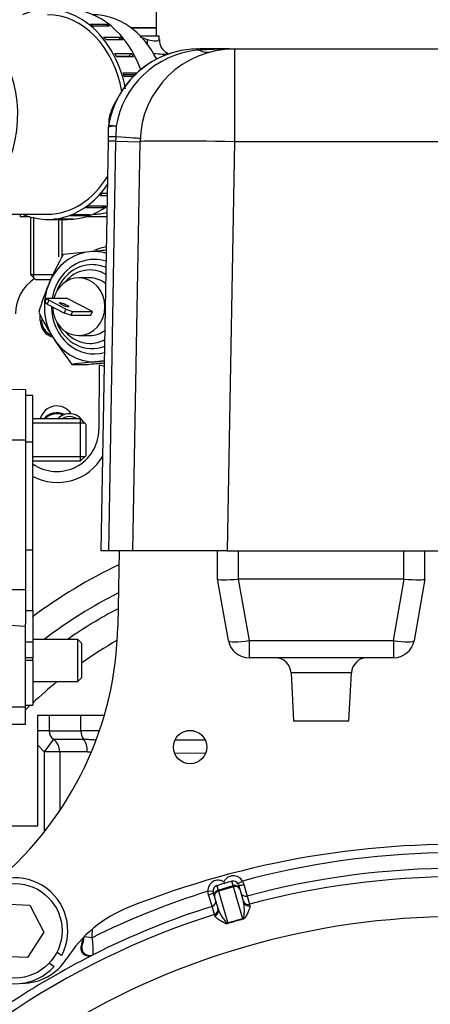
# Model space of a CAD drawing. Units: millimetres. Extents: x 0 to 408, y 0 to 202.
# Drawn here: x 62 to 70, y 164 to 184 of the extents above; entities that cross this region are included whole.
import ezdxf
from ezdxf.enums import TextEntityAlignment as Align
from ezdxf.lldxf.tags import DXFTag

# ---------------------------------------------------------------- set-up
doc = ezdxf.new("R2010")
doc.units = ezdxf.units.MM
for name, color, linetype in [('13810056', 7, 'Continuous'), ('13810064', 7, 'Continuous'), ('13811029', 7, 'Continuous'), ('13811031', 7, 'Continuous'), ('13811035', 7, 'Continuous'), ('13811037', 7, 'Continuous'), ('13817002', 7, 'Continuous'), ('13817003', 7, 'Continuous'), ('13817007', 7, 'Continuous'), ('13817015', 7, 'Continuous'), ('13817018', 7, 'Continuous'), ('13821031_JUNTA_T', 7, 'Continuous'), ('13821035_JUNTA', 7, 'Continuous'), ('14711008_ESPARRA', 7, 'Continuous'), ('30L00-00571_000_', 7, 'Continuous'), ('53203359_DIN-912', 7, 'Continuous'), ('54081023_ABRAZAD', 7, 'Continuous'), ('56000053_ARANDEL', 7, 'Continuous'), ('56000073_ARANDEL', 7, 'Continuous'), ('60900070_TERMOCO', 7, 'Continuous'), ('DIAMETROM12_DIN1', 7, 'Continuous'), ('DIAMETROM6_DIN12', 7, 'Continuous'), ('DIAMETROM6_DIN_1', 7, 'Continuous'), ('DIN-931_M6_X_65_', 7, 'Continuous'), ('DIN-933_M6_X_25', 7, 'Continuous'), ('DIN-933_M6_X_40_', 7, 'Continuous'), ('DIN-933_M8_X_20', 7, 'Continuous'), ('Predeterminado', 7, 'Continuous')]:
    doc.layers.add(name, color=color, linetype=linetype)
doc.styles.add('SEACAD_Arial', font='arial.ttf')
tags = doc.linetypes.add('HIDDEN2', pattern=[4.7625, 3.175, -1.5875]).pattern_tags.tags
tags[6:7] = [DXFTag(74, 4), DXFTag(75, 0), DXFTag(340, '0'), DXFTag(46, 0.0), DXFTag(50, 0.0), DXFTag(44, 0.0), DXFTag(45, 0.0)]
tags[4:5] = [DXFTag(74, 4), DXFTag(75, 0), DXFTag(340, '0'), DXFTag(46, 0.0), DXFTag(50, 0.0), DXFTag(44, 0.0), DXFTag(45, 0.0)]
doc.dimstyles.new('SOLE', dxfattribs={"dimtxt": 2.6, "dimasz": 2.08, "dimexe": 1.3, "dimexo": 1.3, "dimgap": 0.65, "dimtad": 1, "dimlfac": 9.090909, "dimdsep": 46, "dimtxsty": 'SEACAD_Arial', "dimblk1": '_SE_FILLED', "dimblk2": '_SE_FILLED', "dimsah": 1, "dimcen": 1.3, "dimadec": 0, "dimazin": 0, "dimtfac": 0.7, "dimtdec": 3, "dimtmove": 0, "dimatfit": 3, "dimfxl": 1, "dimarcsym": 0})

# ---------------------------------------------------------------- blocks, each defined once
blk = doc.blocks.new('SE1')
at = {"layer": '13810056', "color": 7, "linetype": 'HIDDEN2'}
for p, q in [((65.761, 166.296), (65.788, 166.205)), ((65.788, 166.205), (66.105, 166.298)), ((65.91, 166.377), (65.919, 166.345)), ((66.105, 166.298), (66.078, 166.389)), ((66.105, 166.298), (66.112, 166.272)), ((66.204, 166.339), (66.299, 166.394)), ((66.215, 166.314), (66.241, 166.223)), ((66.299, 166.394), (66.327, 166.32)), ((66.327, 166.32), (66.396, 166.078)), ((65.573, 166.181), (65.682, 166.186)), ((65.589, 166.104), (65.573, 166.181)), ((65.661, 165.864), (65.589, 166.104)), ((65.713, 166.069), (65.687, 166.16)), ((65.796, 166.179), (65.788, 166.205)), ((66.112, 166.272), (65.796, 166.179)), ((65.796, 166.179), (65.991, 165.51)), ((66.308, 165.603), (66.112, 166.272)), ((66.241, 166.223), (66.321, 165.952)), ((65.793, 165.797), (65.713, 166.069)), ((66.396, 166.078), (66.446, 165.907)), ((66.446, 165.907), (66.454, 165.878)), ((65.712, 165.692), (65.661, 165.864)), ((65.72, 165.663), (65.712, 165.692)), ((63.145, 165.207), (62.981, 165.223)), ((62.92, 165.027), (62.935, 165.037)), ((63.168, 164.85), (63.155, 164.839))]:
    blk.add_line(p, q, dxfattribs=at)
for centre, radius, start, end in [((70.811, 149.621), 17.369, 91.2276, 105.0537), ((70.811, 149.621), 17.039, 74.9836, 105.0164), ((68.864, 156.391), 10.38, 106.4826, 107.3934), ((68.802, 156.373), 10.38, 105.2122, 106.123), ((66.108, 166.283), 0.111, 16.3237, 30.0501), ((70.811, 149.621), 16.861, 74.9972, 105.0028), ((70.811, 149.621), 17.369, 107.5518, 116.19), ((65.794, 166.191), 0.111, 182.5498, 196.2875), ((70.811, 149.621), 16.861, 107.6027, 140.9227), ((70.811, 149.621), 17.039, 107.5892, 116.6478), ((70.811, 149.621), 16.025, 42.2887, 170.1185), ((67.33, 161.523), 4.206, 104.0545, 108.551), ((67.378, 161.357), 4.37, 104.1507, 108.4548), ((61.681, 165.351), 1.471, 354.3824, 1.3403), ((61.681, 165.351), 1.282, 345.3584, 353.1942), ((62.446, 165.258), 0.536, 335.7366, 356.2667), ((61.679, 164.931), 1.492, 356.9142, 10.6703), ((70.811, 149.621), 17.035, 116.7062, 123.5573)]:
    blk.add_arc(centre, radius, start, end, dxfattribs=at)
for centre, major_axis, ratio, start_param, end_param in [((66.109, 166.283), (0.062, -0.211), 0.999852, 1.812197, 3.989655), ((65.792, 166.191), (0.062, -0.211), 0.999852, 2.293531, 4.470988), ((65.792, 166.191), (0.031, -0.106), 0.999555, 3.141593, 4.470988), ((66.109, 166.283), (-0.031, 0.106), 0.999555, 4.95379, 6.283185), ((66.136, 166.192), (-0.106, -0.031), 0.999852, 3.141593, 4.712389), ((66.32, 166.345), (-0.106, -0.031), 0.238846, 0, 1.565485), ((65.581, 166.129), (-0.106, -0.031), 0.238846, 1.576108, 3.141593), ((65.819, 166.099), (-0.106, -0.031), 0.999852, 4.712389, 6.283185), ((65.819, 166.099), (-0.106, -0.031), 0.754855, 4.712389, 6.283185), ((66.136, 166.192), (-0.106, -0.031), 0.754855, 3.141593, 4.712389), ((66.367, 166.184), (-0.106, -0.031), 0.999445, 0, 1.548357), ((65.628, 165.968), (-0.106, -0.031), 0.999445, 1.593236, 3.141593), ((66.417, 166.013), (-0.106, -0.031), 0.999445, 0, 1.548121), ((66.426, 165.982), (-0.106, -0.031), 0.981327, 0, 1.54849), ((65.678, 165.797), (-0.106, -0.031), 0.999445, 1.593472, 3.141593), ((65.687, 165.766), (-0.106, -0.031), 0.981327, 1.593103, 3.141593), ((65.968, 165.59), (0.035, -0.104), 0.045121, -0.71625, -0.577117), ((66.285, 165.683), (0.027, -0.107), 0.045121, 0.577117, 0.71625), ((63.094, 164.998), (0.105, -0.127), 0.989253, 3.780197, 6.05332)]:
    blk.add_ellipse(centre, major_axis=major_axis, ratio=ratio, start_param=start_param, end_param=end_param, dxfattribs=at)
for points, knots in [([(66.308, 165.603), (66.315, 165.604), (66.318, 165.61), (66.323, 165.619), (66.324, 165.623), (66.328, 165.636), (66.33, 165.645), (66.333, 165.67), (66.335, 165.686), (66.338, 165.735), (66.339, 165.766), (66.338, 165.854), (66.334, 165.907), (66.321, 165.952)], [0, 0, 0, 0, 0.03125, 0.03125, 0.0625, 0.0625, 0.125, 0.125, 0.25, 0.25, 0.5, 0.5, 1, 1, 1, 1]), ([(66.454, 165.878), (66.457, 165.868), (66.455, 165.853), (66.445, 165.816), (66.438, 165.794), (66.417, 165.744), (66.405, 165.716), (66.382, 165.671), (66.374, 165.655), (66.357, 165.63), (66.351, 165.622), (66.339, 165.61), (66.334, 165.606), (66.323, 165.599), (66.317, 165.596), (66.31, 165.594)], [0, 0, 0, 0, 0.25, 0.25, 0.5, 0.5, 0.75, 0.75, 0.875, 0.875, 0.9375, 0.9375, 0.96875, 0.96875, 1, 1, 1, 1]), ([(65.793, 165.797), (65.799, 165.775), (65.809, 165.752), (65.833, 165.705), (65.847, 165.681), (65.878, 165.631), (65.895, 165.605), (65.924, 165.566), (65.934, 165.553), (65.951, 165.534), (65.957, 165.528), (65.967, 165.519), (65.97, 165.516), (65.977, 165.512), (65.979, 165.511), (65.985, 165.509), (65.988, 165.509), (65.991, 165.51)], [0, 0, 0, 0, 0.25, 0.25, 0.5, 0.5, 0.75, 0.75, 0.875, 0.875, 0.9375, 0.9375, 0.96875, 0.96875, 0.984375, 0.984375, 1, 1, 1, 1]), ([(65.995, 165.502), (65.988, 165.499), (65.981, 165.499), (65.967, 165.499), (65.961, 165.5), (65.945, 165.503), (65.935, 165.507), (65.908, 165.519), (65.892, 165.527), (65.848, 165.553), (65.823, 165.57), (65.78, 165.601), (65.761, 165.615), (65.733, 165.641), (65.723, 165.653), (65.72, 165.663)], [0, 0, 0, 0, 0.03125, 0.03125, 0.0625, 0.0625, 0.125, 0.125, 0.25, 0.25, 0.5, 0.5, 0.75, 0.75, 1, 1, 1, 1]), ([(63.155, 164.839), (63.14, 164.832), (63.126, 164.827), (63.094, 164.821), (63.079, 164.82), (63.047, 164.823), (63.032, 164.827), (63.003, 164.839), (62.989, 164.847), (62.964, 164.867), (62.953, 164.878), (62.935, 164.904), (62.928, 164.918), (62.913, 164.964), (62.912, 164.996), (62.92, 165.027)], [0, 0, 0, 0, 0.125, 0.125, 0.25, 0.25, 0.375, 0.375, 0.5, 0.5, 0.625, 0.625, 0.75, 0.75, 1, 1, 1, 1])]:
    blk.add_open_spline(points, degree=3, knots=knots, dxfattribs=at)
at = {"layer": '13810064', "color": 7, "linetype": 'HIDDEN2'}
for radius, start, end in [(10.616, 115.3117, 126.7073), (10.092, 116.7907, 127.2327), (9.802, 117.687, 124.9433), (9.229, 119.6977, 125.2169), (9.229, 129.1692, 133.4339), (9.229, 133.8092, 134.7652)]:
    blk.add_arc((68.246, 163.421), radius, start, end, dxfattribs=at)
at = {"layer": '13811029', "color": 7, "linetype": 'HIDDEN2'}
for p, q in [((59.987, 180.366), (62.214, 180.366)), ((63.165, 180.366), (63.169, 180.366))]:
    blk.add_line(p, q, dxfattribs=at)
for centre, start_param, end_param in [((59.987, 182.456), 3.141593, 6.157446), ((63.169, 182.456), 5.299233, 6.283185), ((63.169, 182.456), 3.141593, 3.324827)]:
    blk.add_ellipse(centre, major_axis=(0, 2.09), ratio=0.766044, start_param=start_param, end_param=end_param, dxfattribs=at)
at = {"layer": '13811031', "color": 7, "linetype": 'HIDDEN2'}
for p in [(64.152, 184.106), (64.552, 184.024)]:
    blk.add_line(p, (64.552, 184.106), dxfattribs=at)
for centre, radius, start, end in [((64.769, 185.606), 1.646, 247.9369, 253.6268), ((64.849, 184.008), 0.293, 176.9204, 243.3546)]:
    blk.add_arc(centre, radius, start, end, dxfattribs=at)
for centre, major_axis, ratio, start_param, end_param in [((64.501, 184.027), (-0.055, -0.325), 0.587936, 4.811442, 5.11231), ((63.805, 182.456), (0, 1.485), 0.766044, -0.663804, -0.639694)]:
    blk.add_ellipse(centre, major_axis=major_axis, ratio=ratio, start_param=start_param, end_param=end_param, dxfattribs=at)
for points, knots in [([(64.306, 184.027), (64.379, 184.008), (64.44, 183.997), (64.525, 183.998), (64.548, 184.008), (64.552, 184.022), (64.552, 184.023), (64.552, 184.024)], [0, 0, 0, 0, 0.125, 0.125, 0.25, 0.25, 0.2595204, 0.2595204, 0.2595204, 0.2595204]), ([(64.725, 183.743), (64.738, 183.737), (64.739, 183.731), (64.717, 183.718), (64.676, 183.713), (64.566, 183.717), (64.503, 183.723), (64.43, 183.733)], [0.6724623, 0.6724623, 0.6724623, 0.6724623, 0.75, 0.75, 0.875, 0.875, 0.9753664, 0.9753664, 0.9753664, 0.9753664])]:
    blk.add_open_spline(points, degree=3, knots=knots, dxfattribs=at)
at = {"layer": '13811035', "color": 7, "linetype": 'HIDDEN2'}
for q in [(64.497, 184.876), (63.963, 184.271)]:
    blk.add_line((64.497, 184.271), q, dxfattribs=at)
at = {"layer": '13811037', "color": 7, "linetype": 'HIDDEN2'}
for p, q in [((61.747, 176.685), (60.757, 176.702)), ((61.747, 176.685), (61.747, 175.636)), ((60.757, 175.636), (61.747, 175.636)), ((61.747, 175.636), (61.747, 172.501)), ((58.227, 172.501), (61.747, 172.501)), ((61.747, 172.501), (61.747, 171.78)), ((61.747, 170.038), (61.747, 171.419)), ((61.747, 170.038), (60.757, 170.038)), ((61.747, 169.674), (61.747, 170.038)), ((61.747, 169.674), (60.757, 169.674))]:
    blk.add_line(p, q, dxfattribs=at)
blk.add_arc((54.928, 71.606), 100.354, 86.10411, 88.1162, dxfattribs=at)
at = {"layer": '13817002', "color": 7, "linetype": 'HIDDEN2'}
blk.add_line((63.712, 173.31), (63.685, 171.734), dxfattribs=at)
blk.add_circle((65.201, 169.201), 0.349, dxfattribs=at)
for centre, radius, start, end in [((56.536, 171.859), 7.15, 310.1632, 359), ((70.811, 148.463), 18.7, 87.4359, 111.6245), ((64.933, 163.29), 2.75, 111.6245, 147.6391), ((61.681, 165.351), 1.1, 270.1023, 327.6391)]:
    blk.add_arc(centre, radius, start, end, dxfattribs=at)
at = {"layer": '13817003', "color": 7, "linetype": 'HIDDEN2'}
for p, q in [((65.357, 183.83), (65.409, 183.83)), ((66.022, 183.83), (65.397, 183.807)), ((66.022, 183.83), (66.024, 183.831)), ((66.024, 183.831), (66.131, 183.831)), ((66.131, 183.831), (74.198, 183.831)), ((66.131, 183.831), (66.131, 181.885)), ((65.397, 183.807), (65.335, 183.801)), ((63.488, 181.986), (63.492, 182.193)), ((63.494, 182.294), (63.492, 182.193)), ((63.651, 182.209), (63.642, 181.985)), ((63.487, 181.897), (63.488, 181.986)), ((63.337, 173.31), (63.487, 181.897)), ((63.64, 181.894), (63.487, 181.897)), ((63.64, 181.894), (63.49, 173.31)), ((63.64, 181.894), (64.151, 181.885)), ((64.001, 173.31), (64.151, 181.885)), ((66.131, 181.885), (65.981, 173.31)), ((74.198, 181.885), (66.131, 181.885)), ((63.49, 173.31), (63.337, 173.31)), ((63.667, 173.31), (63.49, 173.31)), ((64.001, 173.31), (63.667, 173.31)), ((65.981, 173.31), (64.001, 173.31)), ((65.981, 173.31), (74.348, 173.31))]:
    blk.add_line(p, q, dxfattribs=at)
for centre, radius, start, end in [((65.375, 181.926), 1.904, 90.5491, 171.2543), ((65.376, 181.934), 1.895, 90.7575, 145.5143), ((66.131, 181.851), 1.98, 90, 179), ((66.014, -39.908), 223.739, 90.02071, 90.15522), ((66.014, 2.712), 181.118, 89.99684, 90.02557), ((65.541, 181.897), 1.915, 96.1733, 170.6036), ((63.677, 182.189), 0.185, 171.8855, 178.7584), ((63.615, 181.775), 0.436, 85.2564, 106.4372), ((63.535, 181.189), 1.027, 83.4916, 92.2953), ((75.393, 181.689), 11.755, 178.5585, 179.0001)]:
    blk.add_arc(centre, radius, start, end, dxfattribs=at)
for centre, major_axis, ratio, start_param, end_param in [((65.357, 183.5), (0.002, -0.33), 0.152989, 3.105026, 3.560779), ((65.358, 184.832), (-0.276, 1.065), 0.48342, 2.715886, 3.141593), ((63.818, 181.98), (0.33, -0.006), 0.006353, 2.13441, 3.141593), ((63.054, 182.001), (-1.099, 0.054), 0.01345, 3.141593, 4.148887), ((66.131, 181.851), (-1.98, 0.035), 0.01745, 4.712694, 6.283185)]:
    blk.add_ellipse(centre, major_axis=major_axis, ratio=ratio, start_param=start_param, end_param=end_param, dxfattribs=at)
blk.add_open_spline([(65.397, 183.807), (65.401, 183.824), (65.405, 183.831), (65.409, 183.83)], degree=3, dxfattribs=at)
blk.add_open_spline([(63.694, 182.817), (63.68, 182.793), (63.649, 182.74), (63.583, 182.622), (63.537, 182.511), (63.513, 182.436), (63.497, 182.362), (63.495, 182.32), (63.494, 182.296)], degree=3, knots=[0, 0, 0, 0, 0.212828, 0.542028, 0.674222, 0.790803, 0.897096, 1, 1, 1, 1], dxfattribs=at)
at = {"layer": '13817007', "color": 7, "linetype": 'HIDDEN2'}
for p, q in [((65.778, 172.721), (65.778, 173.31)), ((66.218, 172.721), (66.218, 173.31)), ((69.683, 172.721), (69.683, 173.31)), ((70.123, 172.721), (70.123, 173.31)), ((65.778, 172.721), (65.778, 172.721)), ((66.005, 171.434), (65.778, 172.721)), ((66.211, 172.721), (66.438, 171.434)), ((69.683, 172.721), (66.218, 172.721)), ((69.463, 171.434), (69.69, 172.721)), ((70.123, 172.721), (69.896, 171.434)), ((70.123, 172.721), (70.123, 172.721)), ((66.438, 171.434), (69.463, 171.434)), ((66.438, 171.434), (66.438, 171.071)), ((69.463, 171.434), (69.463, 171.071)), ((69.463, 171.071), (66.438, 171.071)), ((68.583, 170.758), (67.318, 170.758)), ((67.318, 170.758), (67.371, 169.751)), ((68.53, 169.751), (68.583, 170.758)), ((67.371, 169.751), (68.53, 169.751))]:
    blk.add_line(p, q, dxfattribs=at)
for centre, radius, start, end in [((66.438, 171.511), 0.44, 190, 270), ((69.463, 171.511), 0.44, 270, 350), ((66.988, 170.741), 0.33, 3, 90), ((68.913, 170.741), 0.33, 90, 177)]:
    blk.add_arc(centre, radius, start, end, dxfattribs=at)
for centre, major_axis, ratio, start_param, end_param in [((66.218, 172.759), (-0.44, -0.038), 0.086179, 0.00754, 1.548178), ((66.218, 170.225), (0, -2.495), 0.176327, 3.141593, 3.156672), ((69.683, 170.225), (0, -2.495), 0.176327, 3.126514, 3.141593), ((69.683, 172.759), (0.44, -0.038), 0.086179, 4.735008, 6.275646), ((66.438, 171.511), (-0.433, -0.076), 0.171088, 0, 1.540638), ((69.463, 171.511), (-0.433, 0.076), 0.171088, 1.600955, 3.141593)]:
    blk.add_ellipse(centre, major_axis=major_axis, ratio=ratio, start_param=start_param, end_param=end_param, dxfattribs=at)
at = {"layer": '13817015', "color": 7, "linetype": 'HIDDEN2'}
blk.add_arc((62.417, 175.845), 1.1, 242.0004, 330.2044, dxfattribs=at)
at = {"layer": '13817018', "color": 7, "linetype": 'HIDDEN2'}
for p, q in [((62.06, 178.14), (62.061, 178.278)), ((63.293, 177.213), (63.287, 175.852))]:
    blk.add_line(p, q, dxfattribs=at)
for centre, radius, start, end in [((62.418, 178.276), 0.88, 122.7759, 179.7282), ((62.417, 178.138), 0.358, 179.7282, 252.7174), ((62.407, 175.993), 0.357, 32.1235, 167.337), ((62.407, 175.856), 0.88, 234.9004, 359.7282)]:
    blk.add_arc(centre, radius, start, end, dxfattribs=at)
at = {"layer": '13821031_JUNTA_T', "color": 7, "linetype": 'HIDDEN2'}
for p, q in [((61.637, 180.366), (61.637, 180.311)), ((61.795, 180.311), (61.795, 180.325)), ((61.795, 180.311), (61.637, 180.311)), ((61.84, 180.311), (61.795, 180.311)), ((63.459, 180.311), (63.013, 180.311))]:
    blk.add_line(p, q, dxfattribs=at)
at = {"layer": '13821035_JUNTA', "color": 7, "linetype": 'HIDDEN2'}
for p, q in [((61.901, 176.571), (61.747, 176.571)), ((61.901, 175.591), (61.901, 176.571)), ((61.901, 175.591), (61.747, 175.591)), ((61.901, 173.326), (61.901, 175.591)), ((61.901, 173.326), (61.747, 173.326)), ((61.901, 172.061), (61.901, 173.326)), ((61.747, 172.061), (61.901, 172.061)), ((61.901, 172.061), (61.901, 171.401)), ((61.747, 171.419), (61.747, 171.78)), ((61.901, 171.401), (61.747, 171.401)), ((61.901, 171.401), (61.901, 171.071)), ((61.901, 171.071), (61.747, 171.071)), ((61.901, 171.016), (61.901, 171.071)), ((61.901, 171.016), (61.747, 171.016)), ((61.901, 171.016), (61.901, 170.081)), ((61.747, 170.081), (61.901, 170.081))]:
    blk.add_line(p, q, dxfattribs=at)
at = {"layer": '14711008_ESPARRA', "color": 7, "linetype": 'HIDDEN2'}
for p, q in [((62.847, 171.456), (61.901, 171.456)), ((62.847, 170.576), (62.847, 171.456)), ((62.924, 171.379), (62.847, 171.456)), ((62.924, 171.379), (62.924, 170.653)), ((62.847, 170.576), (62.924, 170.653)), ((61.901, 170.576), (62.847, 170.576))]:
    blk.add_line(p, q, dxfattribs=at)
at = {"layer": '30L00-00571_000_', "color": 7, "linetype": 'HIDDEN2'}
for p, q in [((62.011, 169.872), (62.246, 169.872)), ((62.011, 169.542), (62.011, 169.872)), ((62.231, 169.872), (62.231, 169.872)), ((62.246, 169.872), (62.912, 169.872)), ((62.912, 169.872), (63.388, 169.872)), ((62.011, 169.239), (62.011, 169.542)), ((62.011, 167.551), (62.011, 169.239)), ((61.461, 167.551), (62.011, 167.551))]:
    blk.add_line(p, q, dxfattribs=at)
at = {"layer": '30L00-00571_000_', "color": 7, "linetype": 'Continuous'}
for p, q in [((62.246, 169.872), (62.246, 169.542)), ((62.912, 169.542), (62.912, 169.872)), ((62.246, 169.542), (62.011, 169.542)), ((62.246, 169.542), (62.912, 169.542)), ((63.3, 169.542), (62.912, 169.542)), ((65.276, 169.542), (65.125, 169.542)), ((62.141, 169.102), (62.011, 169.239)), ((62.337, 169.366), (62.141, 169.102)), ((62.337, 169.366), (62.966, 169.366)), ((64.893, 169.353), (65.51, 169.355)), ((62.141, 169.102), (62.141, 167.42)), ((62.467, 169.102), (62.141, 169.102)), ((63.047, 169.102), (62.467, 169.102)), ((62.467, 169.102), (62.467, 167.867)), ((65.52, 169.074), (64.882, 169.069))]:
    blk.add_line(p, q, dxfattribs=at)
at = {"layer": '30L00-00571_000_', "color": 7, "linetype": 'HIDDEN2'}
for radius, start, end in [(0.33, 30.1007, 138.1897), (0.27, 54.4397, 125.5603)]:
    blk.add_arc((62.671, 175.856), radius, start, end, dxfattribs=at)
at = {"layer": '30L00-00571_000_', "color": 7, "linetype": 'Continuous'}
blk.add_arc((62.463, 169.542), 0.217, 180.1654, 234.4531, dxfattribs=at)
for centre, major_axis, ratio, end_param in [((63.047, 169.542), (0, -0.22), 0.612743, 5.639684), ((62.141, 169.102), (0, 0.33), 0.989128, 5.639684), ((62.845, 169.102), (0, 0.33), 0.612743, 5.639685)]:
    blk.add_ellipse(centre, major_axis=major_axis, ratio=ratio, start_param=4.712389, end_param=end_param, dxfattribs=at)
blk.add_open_spline([(62.966, 169.366), (62.979, 169.366), (63.006, 169.366), (63.045, 169.364), (63.084, 169.363), (63.135, 169.36), (63.18, 169.356), (63.211, 169.353), (63.218, 169.352)], degree=3, knots=[0, 0, 0, 0, 0.0649787, 0.1300968, 0.1954255, 0.2610359, 0.3896165, 0.4246544, 0.4246544, 0.4246544, 0.4246544], dxfattribs=at)
blk.add_open_spline([(63.047, 169.102), (63.058, 169.102), (63.07, 169.101), (63.082, 169.101), (63.094, 169.1), (63.106, 169.098)], degree=5, dxfattribs=at)
at = {"layer": '53203359_DIN-912', "color": 7, "linetype": 'HIDDEN2'}
for p, q in [((61.261, 165.913), (61.842, 165.887)), ((61.842, 165.887), (62.134, 165.323)), ((62.134, 165.323), (61.792, 164.788)), ((61.792, 164.788), (61.211, 164.815))]:
    blk.add_line(p, q, dxfattribs=at)
blk.add_circle((61.527, 165.351), 0.99, dxfattribs=at)
at = {"layer": '54081023_ABRAZAD', "color": 7, "linetype": 'HIDDEN2'}
for p, q in [((63.106, 184.35), (63.46, 184.35)), ((63.514, 184.307), (63.16, 184.307)), ((63.46, 184.35), (63.439, 184.307)), ((63.389, 184.077), (63.743, 184.077)), ((63.743, 184.077), (63.701, 184.02)), ((63.789, 184.02), (63.435, 184.02)), ((63.623, 183.732), (63.976, 183.732)), ((63.907, 183.67), (63.655, 183.67)), ((64.012, 183.664), (63.658, 183.664)), ((63.976, 183.732), (63.907, 183.67)), ((63.796, 183.331), (64.097, 183.331)), ((64.071, 183.289), (63.809, 183.289)), ((64.018, 183.255), (63.82, 183.255)), ((63.467, 180.753), (63.317, 180.753)), ((63.365, 180.807), (63.468, 180.807)), ((63.078, 180.54), (63.432, 180.54)), ((63.376, 180.501), (63.36, 180.54)), ((63.048, 180.334), (62.694, 180.334)), ((62.755, 180.357), (63.109, 180.357)), ((63.376, 180.501), (63.023, 180.501)), ((63.048, 180.334), (63.043, 180.357)), ((62.214, 180.256), (62.639, 180.256)), ((62.7, 180.259), (62.347, 180.259)), ((62.41, 180.266), (62.763, 180.266)), ((62.7, 180.259), (62.7, 180.266))]:
    blk.add_line(p, q, dxfattribs=at)
for centre, major_axis, start_param, end_param in [((62.214, 182.456), (0, 2.2), -1.322576, 0.31756), ((62.639, 182.456), (0, 2.2), -1.132467, 0), ((62.214, 182.456), (0, 2.09), 4.944818, 6.283185), ((62.25, 182.456), (0, 2.2), -0.57073, -0.533197), ((62.603, 182.456), (0, 2.2), -0.57073, -0.533197), ((62.25, 182.456), (0, 2.2), -0.78017, -0.742636), ((62.603, 182.456), (0, 2.2), -0.78017, -0.742636), ((62.25, 182.456), (0, 2.2), -0.989609, -0.952076), ((62.603, 182.456), (0, 2.2), -0.989609, -0.952076), ((62.25, 182.456), (0, 2.2), -1.199049, -1.161515), ((62.214, 182.456), (0, 2.09), 3.141593, 4.047122), ((62.214, 182.456), (0, 2.2), 2.824032, 3.983015), ((62.25, 182.456), (0, -2.2), 0.685907, 0.72344), ((62.639, 182.456), (0, 2.2), 3.141593, 3.652734), ((62.25, 182.456), (0, -2.2), 0.476467, 0.514001), ((62.603, 182.456), (0, -2.2), 0.476467, 0.514001), ((62.25, 182.456), (0, -2.2), 0.267028, 0.304561), ((62.603, 182.456), (0, -2.2), 0.267028, 0.304561), ((62.25, 182.456), (0, -2.2), 0.057588, 0.095122), ((62.603, 182.456), (0, -2.2), 0.057588, 0.095122)]:
    blk.add_ellipse(centre, major_axis=major_axis, ratio=0.766044, start_param=start_param, end_param=end_param, dxfattribs=at)
at = {"layer": '56000053_ARANDEL', "color": 7, "linetype": 'HIDDEN2'}
for p in [(63.963, 184.271), (64.497, 184.106)]:
    blk.add_line(p, (64.497, 184.271), dxfattribs=at)
at = {"layer": '56000073_ARANDEL', "color": 7, "linetype": 'HIDDEN2'}
for start_param, end_param in [(3.283682, 3.50804), (6.002672, 6.102582)]:
    blk.add_ellipse((63.61, 178.429), major_axis=(0, -1.265), ratio=0.906307, start_param=start_param, end_param=end_param, dxfattribs=at)
at = {"layer": '60900070_TERMOCO', "color": 7, "linetype": 'HIDDEN2'}
for p, q in [((63.099, 179.034), (62.867, 179.034)), ((62.16, 178.528), (62.194, 178.608)), ((62.204, 178.482), (62.16, 178.528)), ((62.194, 178.608), (62.612, 178.608)), ((62.194, 178.608), (62.238, 178.562)), ((62.238, 178.562), (62.204, 178.482)), ((62.204, 178.482), (62.566, 178.296)), ((62.599, 178.376), (62.238, 178.562)), ((63.154, 178.329), (62.612, 178.608)), ((62.566, 178.296), (62.599, 178.376)), ((62.702, 178.25), (62.566, 178.296)), ((62.599, 178.376), (62.736, 178.329)), ((62.736, 178.329), (62.702, 178.25)), ((62.736, 178.329), (63.154, 178.329)), ((63.121, 178.25), (63.154, 178.329)), ((62.702, 178.25), (63.121, 178.25)), ((62.867, 177.824), (63.099, 177.824)), ((62.725, 177.22), (63.056, 177.22))]:
    blk.add_line(p, q, dxfattribs=at)
for centre, radius, start, end in [((67.914, 176.487), 6.17, 150.5432, 156.8083), ((66.651, 142.757), 36.994, 95.5064, 96.3761), ((68.53, 122.877), 56.961, 95.1204, 95.4696), ((67.082, 176.882), 5.249, 157.1879, 164.1828), ((66.92, 180.667), 5.426, 205.7209, 212.3211), ((67.915, 181.341), 6.627, 212.6395, 218.4457), ((66.828, 140.503), 36.946, 95.5059, 96.3766), ((58.378, 232.803), 55.779, 274.8106, 275.1719), ((68.607, 121.754), 55.779, 95.3512, 95.4765)]:
    blk.add_arc(centre, radius, start, end, dxfattribs=at)
for centre, major_axis, start_param, end_param in [((63.192, 178.429), (0, 1.155), 0.087265, 1.134463), ((63.192, 178.429), (0, -1.155), 2.896754, 3.228858), ((63.192, 178.429), (0, 0.99), 0, 1.388637), ((63.146, 178.429), (0, 0.88), 0, 1.191138), ((63.146, 178.429), (0, 0.88), 5.904383, 6.283185), ((63.192, 178.429), (0, 0.99), 5.99992, 6.283185), ((63.099, 178.429), (0, -0.77), 2.634499, 3.976089), ((63.192, 178.429), (0, 1.155), 1.134463, 2.18166), ((62.867, 178.429), (0, 0.605), 1.580107, 6.283185), ((62.867, 178.429), (0, 0.605), 0, 1.269841), ((63.099, 178.429), (0, 0.605), 5.624736, 6.283185), ((63.192, 178.429), (0, 0.99), 1.564264, 3.386343), ((63.146, 178.429), (0, 0.88), 1.950454, 3.481881), ((63.099, 178.429), (0, -0.77), 5.448689, 6.283185), ((63.099, 178.429), (0, 0.605), 3.141593, 3.761528), ((63.192, 178.429), (0, 1.155), 2.18166, 3.228858), ((63.099, 178.429), (0, -0.77), 0, 0.468579), ((63.192, 178.429), (0, -1.155), 0.087265, 0.206324)]:
    blk.add_ellipse(centre, major_axis=major_axis, ratio=0.906307, start_param=start_param, end_param=end_param, dxfattribs=at)
blk.add_ellipse((62.558, 178.469), major_axis=(-0.101, 0.043), ratio=0.178607, dxfattribs=at)
at = {"layer": 'DIAMETROM12_DIN1', "color": 7, "linetype": 'HIDDEN2'}
for p, q in [((62.508, 164.831), (62.408, 164.901)), ((62.251, 164.676), (62.351, 164.606))]:
    blk.add_line(p, q, dxfattribs=at)
blk.add_arc((61.527, 165.351), 1.111, 332.095, 317.8764, dxfattribs=at)
at = {"layer": 'DIAMETROM6_DIN12', "color": 7, "linetype": 'HIDDEN2'}
for p, q in [((62.151, 176.098), (62.161, 176.085)), ((62.229, 176.141), (62.219, 176.154))]:
    blk.add_line(p, q, dxfattribs=at)
for start, end in [(136.929, 139.0333), (65.5285, 121.8571)]:
    blk.add_arc((62.407, 175.856), 0.336, start, end, dxfattribs=at)
at = {"layer": 'DIAMETROM6_DIN_1', "color": 7, "linetype": 'HIDDEN2'}
blk.add_arc((62.407, 175.856), 0.352, 62.8796, 141.326, dxfattribs=at)
at = {"layer": 'DIN-931_M6_X_65_', "color": 7, "linetype": 'HIDDEN2'}
blk.add_arc((62.407, 175.856), 0.33, 66.4133, 138.1989, dxfattribs=at)
at = {"layer": 'DIN-933_M6_X_25', "color": 7, "linetype": 'HIDDEN2'}
blk.add_arc((62.417, 178.138), 0.33, 171.4646, 247.2544, dxfattribs=at)
at = {"layer": 'DIN-933_M6_X_40_', "color": 7, "linetype": 'HIDDEN2'}
for p, q in [((61.857, 180.306), (61.857, 179.101)), ((62.517, 179.474), (62.517, 180.256)), ((61.857, 179.101), (62.333, 179.101)), ((61.857, 179.101), (61.967, 178.991)), ((62.279, 178.991), (61.967, 178.991))]:
    blk.add_line(p, q, dxfattribs=at)
at = {"layer": 'DIN-933_M6_X_40_', "color": 7, "linetype": 'Continuous'}
for p, q in [((61.924, 179.033), (61.924, 180.306)), ((62.449, 179.474), (62.449, 180.256))]:
    blk.add_line(p, q, dxfattribs=at)
at = {"layer": 'DIN-933_M8_X_20', "color": 7, "linetype": 'HIDDEN2'}
for p, q in [((62.902, 176.076), (61.901, 176.076)), ((62.902, 175.196), (62.902, 176.076)), ((63.012, 175.966), (62.902, 176.076)), ((63.012, 175.966), (63.012, 175.306)), ((61.901, 175.196), (62.902, 175.196)), ((62.902, 175.196), (63.012, 175.306))]:
    blk.add_line(p, q, dxfattribs=at)
at = {"layer": 'DIN-933_M8_X_20', "color": 7, "linetype": 'Continuous'}
for p, q in [((62.986, 175.991), (61.901, 175.991)), ((62.986, 175.28), (61.901, 175.28))]:
    blk.add_line(p, q, dxfattribs=at)
blk = doc.blocks.new('DMBLK7')
at = {"layer": 'Predeterminado', "linetype": 'Continuous'}
for points in [[(47.657, 189.389), (45.577, 189.042), (47.657, 188.695)], [(68.731, 189.389), (68.731, 188.695), (70.811, 189.042)]]:
    blk.add_hatch(color=7, dxfattribs=at).paths.add_polyline_path(points)
at = {"layer": 'Predeterminado', "color": 7, "linetype": 'Continuous'}
for p, q in [((45.577, 172.649), (45.577, 190.342)), ((70.811, 186.739), (70.811, 190.342)), ((45.577, 189.042), (70.811, 189.042))]:
    blk.add_line(p, q, dxfattribs=at)
at = {"layer": 'Predeterminado', "color": 7, "linetype": 'Continuous', "style": 'SEACAD_Arial'}
blk.add_text('229.4', height=2.6, dxfattribs=at).set_placement((53.615, 192.292), align=Align.TOP_LEFT)
blk = doc.blocks.new('_SE_FILLED')
at = {"color": 0}
blk.add_line((0, 0), (-1, 0), dxfattribs=at)
blk.add_solid([(0, 0), (-1, -0.1665), (-1, 0.1665), (0, 0)], dxfattribs=at)
blk = doc.blocks.new('DMBLK9')
at = {"layer": 'Predeterminado', "linetype": 'Continuous'}
for points in [[(47.657, 197.189), (45.577, 196.842), (47.657, 196.495)], [(96.124, 197.189), (96.124, 196.495), (98.204, 196.842)]]:
    blk.add_hatch(color=7, dxfattribs=at).paths.add_polyline_path(points)
at = {"layer": 'Predeterminado', "color": 7, "linetype": 'Continuous'}
for p, q in [((45.577, 172.649), (45.577, 198.142)), ((98.204, 173.611), (98.204, 198.142)), ((98.204, 196.842), (45.577, 196.842))]:
    blk.add_line(p, q, dxfattribs=at)
at = {"layer": 'Predeterminado', "color": 7, "linetype": 'Continuous', "style": 'SEACAD_Arial'}
blk.add_text('478.43', height=2.6, dxfattribs=at).set_placement((64.886, 200.092), align=Align.TOP_LEFT)

msp = doc.modelspace()

# ---------------------------------------------------------------- block references
at = {"layer": 'Predeterminado'}
msp.add_blockref('SE1', (0, 0), dxfattribs=at)

# ---------------------------------------------------------------- dimensions: what is measured, and where the dimension line sits
at = {"layer": 'Predeterminado', "color": 7, "linetype": 'Continuous'}
for base, p1, p2, picture, middle in [((45.5765, 196.8421), (98.2038, 172.3108), (45.5765, 171.3486), 'DMBLK9', (70.4821, 196.8421)), ((70.8105, 189.0421), (45.5765, 171.3486), (70.8105, 185.4387), 'DMBLK7', (58.1935, 189.0421))]:
    dim = msp.add_linear_dim(base=base, p1=p1, p2=p2, text='\\A1;<>', dimstyle='SOLE', override={"dimlfac": 9.090909}, dxfattribs=at)
    dim.commit()
    dim.dimension.update_dxf_attribs({"geometry": picture, "text_midpoint": middle, "dimtype": 160})

doc.saveas('drawing.dxf')
